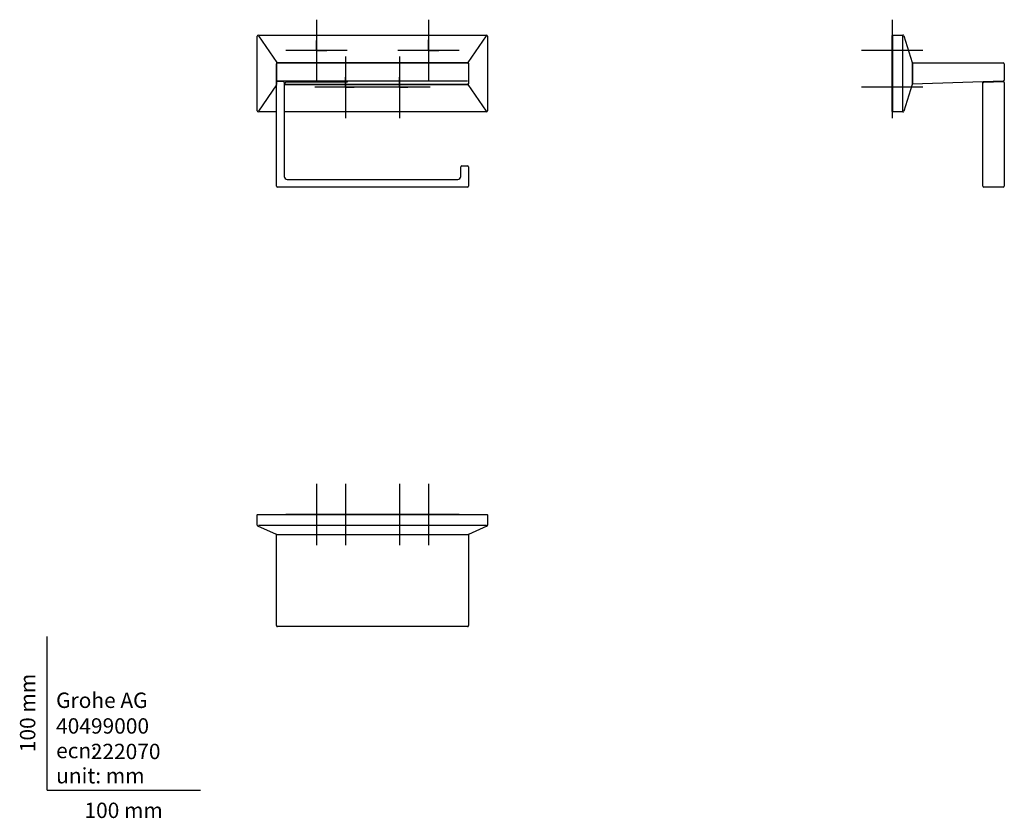
# Model space of a CAD drawing. Units: millimetres. Extents: x -18 to 624, y -18 to 501.
import ezdxf
from ezdxf.enums import TextEntityAlignment as Align
from ezdxf.lldxf.tags import DXFTag

# ---------------------------------------------------------------- set-up
doc = ezdxf.new("R2010")
doc.units = ezdxf.units.MM
for name, color, linetype in [('Default', 7, 'Continuous'), ('DV1_Default', 7, 'Continuous'), ('DV2_Default', 7, 'Continuous'), ('DV3_Default', 7, 'Continuous')]:
    doc.layers.add(name, color=color, linetype=linetype)
doc.styles.add('SEACAD_seiso_ttf', font='seiso.ttf')
tags = doc.linetypes.add('CENTER2', pattern=[28.575, 19.05, -3.175, 3.175, -3.175]).pattern_tags.tags
tags[10:11] = [DXFTag(74, 4), DXFTag(75, 0), DXFTag(340, '0'), DXFTag(46, 0.0), DXFTag(50, 0.0), DXFTag(44, 0.0), DXFTag(45, 0.0)]
tags[8:9] = [DXFTag(74, 4), DXFTag(75, 0), DXFTag(340, '0'), DXFTag(46, 0.0), DXFTag(50, 0.0), DXFTag(44, 0.0), DXFTag(45, 0.0)]
tags[6:7] = [DXFTag(74, 4), DXFTag(75, 0), DXFTag(340, '0'), DXFTag(46, 0.0), DXFTag(50, 0.0), DXFTag(44, 0.0), DXFTag(45, 0.0)]
tags[4:5] = [DXFTag(74, 4), DXFTag(75, 0), DXFTag(340, '0'), DXFTag(46, 0.0), DXFTag(50, 0.0), DXFTag(44, 0.0), DXFTag(45, 0.0)]

# ---------------------------------------------------------------- blocks, each defined once
blk = doc.blocks.new('SEANNOT_GROUP')
at = {"layer": 'Default', "color": 7, "linetype": 'CENTER2'}
for p, q in [((175.48, 501.49), (175.48, 461.49)), ((195.48, 481.49), (155.48, 481.49))]:
    blk.add_line(p, q, dxfattribs=at)
blk = doc.blocks.new('SEANNOT_GROUP1')
at = {"layer": 'Default', "color": 7, "linetype": 'CENTER2'}
for p, q in [((248.48, 501.49), (248.48, 461.49)), ((268.48, 481.49), (228.48, 481.49))]:
    blk.add_line(p, q, dxfattribs=at)
blk = doc.blocks.new('SEANNOT_GROUP2')
at = {"layer": 'Default', "color": 7, "linetype": 'CENTER2'}
for p, q in [((229.48, 477.49), (229.48, 437.49)), ((249.48, 457.49), (209.48, 457.49))]:
    blk.add_line(p, q, dxfattribs=at)
blk = doc.blocks.new('SEANNOT_GROUP3')
at = {"layer": 'Default', "color": 7, "linetype": 'CENTER2'}
for p, q in [((194.48, 477.49), (194.48, 437.49)), ((214.48, 457.49), (174.48, 457.49))]:
    blk.add_line(p, q, dxfattribs=at)
blk = doc.blocks.new('SEANNOT_GROUP4')
at = {"layer": 'Default', "color": 7, "linetype": 'CENTER2'}
for p, q in [((550.52, 501.49), (550.52, 461.49)), ((570.52, 481.49), (530.52, 481.49))]:
    blk.add_line(p, q, dxfattribs=at)
blk = doc.blocks.new('SEANNOT_GROUP5')
at = {"layer": 'Default', "color": 7, "linetype": 'CENTER2'}
for p, q in [((550.52, 477.49), (550.52, 437.49)), ((570.52, 457.49), (530.52, 457.49))]:
    blk.add_line(p, q, dxfattribs=at)
blk = doc.blocks.new('SEANNOT_GROUP6')
at = {"layer": 'Default', "color": 7, "linetype": 'CENTER2'}
for p, q in [((175.48, 199.35), (175.48, 159.35)), ((195.48, 179.35), (155.48, 179.35))]:
    blk.add_line(p, q, dxfattribs=at)
blk = doc.blocks.new('SEANNOT_GROUP7')
at = {"layer": 'Default', "color": 7, "linetype": 'CENTER2'}
for p, q in [((194.48, 199.35), (194.48, 159.35)), ((214.48, 179.35), (174.48, 179.35))]:
    blk.add_line(p, q, dxfattribs=at)
blk = doc.blocks.new('SEANNOT_GROUP8')
at = {"layer": 'Default', "color": 7, "linetype": 'CENTER2'}
for p, q in [((229.48, 199.35), (229.48, 159.35)), ((249.48, 179.35), (209.48, 179.35))]:
    blk.add_line(p, q, dxfattribs=at)
blk = doc.blocks.new('SEANNOT_GROUP9')
at = {"layer": 'Default', "color": 7, "linetype": 'CENTER2'}
for p, q in [((248.48, 199.35), (248.48, 159.35)), ((268.48, 179.35), (228.48, 179.35))]:
    blk.add_line(p, q, dxfattribs=at)
blk = doc.blocks.new('SE')
at = {"layer": 'DV1_Default', "color": 7, "linetype": 'Continuous'}
for p, q in [((136.98, 442.15), (136.98, 490.75)), ((137.68, 491.45), (286.28, 491.45)), ((137.68, 490.96), (149.6, 473.55)), ((274.36, 473.55), (286.28, 490.96)), ((286.98, 490.75), (286.98, 442.15)), ((149.38, 473.24), (149.38, 459.66)), ((149.48, 462.13), (149.48, 472.75)), ((149.6, 473.55), (274.36, 473.55)), ((150.18, 473.45), (273.78, 473.45)), ((274.48, 472.75), (274.48, 462.13)), ((274.58, 473.24), (274.58, 459.66)), ((149.48, 460.55), (149.48, 462.13)), ((274.48, 462.13), (274.48, 460.16)), ((149.48, 459.17), (137.68, 441.94)), ((149.48, 393.15), (149.48, 460.53)), ((273.78, 461.43), (150.18, 461.43)), ((153.78, 461.23), (150.18, 461.23)), ((150.98, 461.33), (150.98, 461.23)), ((151.23, 461.23), (151.23, 461.37)), ((193.68, 461.4), (152.98, 461.4)), ((154.48, 460.53), (154.48, 399.45)), ((154.59, 459.35), (274.36, 459.35)), ((154.62, 459.46), (273.78, 459.46)), ((155.72, 460.98), (193.68, 460.98)), ((195.68, 461.05), (195.68, 461.33)), ((286.28, 441.94), (274.36, 459.35)), ((149.48, 441.45), (137.68, 441.45)), ((286.28, 441.45), (154.48, 441.45)), ((269.48, 399.45), (269.48, 405.75)), ((270.18, 406.45), (273.78, 406.45)), ((274.48, 405.75), (274.48, 393.15)), ((273.78, 392.45), (150.18, 392.45)), ((156.48, 397.45), (267.48, 397.45))]:
    blk.add_line(p, q, dxfattribs=at)
for centre, radius, start, end in [((137.68, 490.75), 0.7, 90, 180), ((286.28, 490.75), 0.7, 0, 90), ((150.18, 472.75), 0.7, 90, 180), ((273.78, 472.75), 0.7, 0, 90), ((150.18, 460.53), 0.7, 90, 180), ((153.78, 460.53), 0.7, 0, 90), ((157.48, 458.55), 3, 108.19487, 180), ((273.78, 460.16), 0.7, 270.02289, 359.99075), ((137.68, 442.15), 0.7, 180, 270), ((286.28, 442.15), 0.7, 270, 0), ((270.18, 405.75), 0.7, 90, 180), ((273.78, 405.75), 0.7, 0, 90), ((156.48, 399.45), 2, 180, 270), ((267.48, 399.45), 2, 270, 0), ((150.18, 393.15), 0.7, 180, 270), ((273.78, 393.15), 0.7, 270, 0)]:
    blk.add_arc(centre, radius, start, end, dxfattribs=at)
for centre, major_axis, ratio, start_param, end_param in [((151.07, 471.19), (1.59, -2.32), 0.248677, 2.972915, 3.489919), ((272.88, 471.19), (-1.59, -2.32), 0.248677, 2.793267, 3.310271), ((151.07, 461.71), (1.59, 2.32), 0.248677, 2.793267, 3.13878), ((152.98, 461.33), (2, 0), 0.033333, 1.570796, 3.141593), ((193.68, 461.33), (2, 0), 0.033333, 0, 1.570796), ((193.68, 461.05), (-2, 0), 0.033333, 1.570796, 3.141593), ((272.88, 461.71), (-1.59, 2.32), 0.248677, 2.972915, 3.489919)]:
    blk.add_ellipse(centre, major_axis=major_axis, ratio=ratio, start_param=start_param, end_param=end_param, dxfattribs=at)
blk = doc.blocks.new('SE1')
at = {"layer": 'DV2_Default', "color": 7, "linetype": 'Continuous'}
for p, q in [((550.72, 491.45), (550.52, 491.25)), ((550.52, 490.75), (550.52, 491.25)), ((550.52, 442.15), (550.52, 490.75)), ((550.72, 491.45), (557.43, 491.45)), ((550.72, 491.45), (550.72, 490.75)), ((550.72, 490.75), (550.72, 442.15)), ((557.43, 442.15), (557.43, 490.75)), ((558.1, 490.96), (563.52, 473.55)), ((563.52, 473.55), (563.52, 473.24)), ((563.72, 473.45), (563.52, 473.25)), ((563.52, 473.24), (563.52, 459.66)), ((563.72, 473.45), (622.82, 473.45)), ((563.72, 473.45), (563.72, 472.75)), ((563.72, 472.75), (563.72, 460.16)), ((623.52, 472.75), (623.52, 462.13)), ((563.52, 459.35), (558.1, 441.94)), ((563.72, 460.16), (563.52, 460.16)), ((563.72, 459.46), (563.52, 459.66)), ((563.52, 459.66), (563.52, 459.35)), ((622.84, 461.43), (563.72, 459.46)), ((609.52, 460.32), (609.52, 460.98)), ((609.52, 393.15), (609.52, 460.11)), ((610.19, 460.81), (622.79, 461.23)), ((621.52, 461.18), (621.52, 461.38)), ((623.52, 460.53), (623.52, 393.15)), ((550.52, 441.65), (550.52, 442.15)), ((550.52, 441.65), (550.72, 441.45)), ((550.72, 442.15), (550.72, 441.45)), ((557.43, 441.45), (550.72, 441.45)), ((622.82, 392.45), (610.22, 392.45))]:
    blk.add_line(p, q, dxfattribs=at)
for centre, radius, start, end in [((557.43, 490.75), 0.7, 17.28474, 90), ((622.82, 472.75), 0.7, 0, 90), ((622.82, 462.13), 0.7, 271.90915, 0), ((549.01, 459.67), 14.72, 359.18223, 1.90822), ((610.22, 460.11), 0.7, 91.91, 180), ((637.19, 460.32), 27.68, 180.00252, 180.38154), ((622.82, 460.53), 0.7, 0, 91.91), ((557.43, 442.15), 0.7, 270, 342.71526), ((610.22, 393.15), 0.7, 180, 270), ((622.82, 393.15), 0.7, 270, 0)]:
    blk.add_arc(centre, radius, start, end, dxfattribs=at)
blk = doc.blocks.new('SE2')
at = {"layer": 'DV3_Default', "color": 7, "linetype": 'Continuous'}
for p, q in [((136.98, 179.15), (137.18, 179.35)), ((136.98, 172.44), (136.98, 179.15)), ((137.68, 179.15), (136.98, 179.15)), ((137.18, 179.35), (137.68, 179.35)), ((137.68, 179.35), (286.28, 179.35)), ((286.28, 179.15), (137.68, 179.15)), ((286.28, 179.35), (286.78, 179.35)), ((286.98, 179.15), (286.28, 179.15)), ((286.98, 179.15), (286.78, 179.35)), ((286.98, 179.15), (286.98, 172.44)), ((149.38, 166.35), (137.39, 171.8)), ((137.68, 172.44), (286.28, 172.44)), ((286.57, 171.8), (274.58, 166.35)), ((149.6, 166.35), (149.38, 166.35)), ((149.48, 166.15), (149.68, 166.35)), ((149.48, 107.05), (149.48, 166.15)), ((150.18, 166.15), (149.48, 166.15)), ((149.6, 166.35), (274.36, 166.35)), ((273.78, 166.15), (150.18, 166.15)), ((274.48, 166.15), (273.78, 166.15)), ((274.28, 166.35), (274.48, 166.15)), ((274.58, 166.35), (274.36, 166.35)), ((274.48, 166.15), (274.48, 107.05)), ((273.78, 106.35), (150.18, 106.35))]:
    blk.add_line(p, q, dxfattribs=at)
for centre, start, end in [((137.68, 172.44), 180, 245.56324), ((286.28, 172.44), 294.43676, 0), ((150.18, 107.05), 180, 270), ((273.78, 107.05), 270, 0)]:
    blk.add_arc(centre, 0.7, start, end, dxfattribs=at)

msp = doc.modelspace()

# ---------------------------------------------------------------- linework, layer by layer
at = {"layer": 'Default', "color": 7, "linetype": 'Continuous'}
for p, q in [((175.48, 481.49), (175.48, 488.05)), ((248.48, 481.49), (248.48, 488.36)), ((175.48, 481.49), (182.31, 481.49)), ((248.48, 481.49), (255.18, 481.49)), ((550.52, 481.49), (545.96, 481.49)), ((194.48, 457.49), (194.48, 464.13)), ((229.48, 457.49), (229.48, 464.03)), ((194.48, 457.49), (200.16, 457.49)), ((229.48, 457.49), (235, 457.49)), ((550.52, 457.49), (545.96, 457.49)), ((175.48, 189.65), (175.48, 179.35)), ((194.48, 189.65), (194.48, 179.35)), ((229.48, 189.65), (229.48, 179.35)), ((248.48, 189.65), (248.48, 179.35)), ((0, 0), (0, 100)), ((0, 0), (100, 0))]:
    msp.add_line(p, q, dxfattribs=at)

# ---------------------------------------------------------------- block references
at = {"layer": 'Default'}
for name in ['SEANNOT_GROUP', 'SEANNOT_GROUP1', 'SEANNOT_GROUP4', 'SE', 'SE1', 'SEANNOT_GROUP3', 'SEANNOT_GROUP2', 'SEANNOT_GROUP5', 'SEANNOT_GROUP6', 'SEANNOT_GROUP7', 'SEANNOT_GROUP8', 'SEANNOT_GROUP9', 'SE2']:
    msp.add_blockref(name, (0, 0), dxfattribs=at)

# ---------------------------------------------------------------- texts
at = {"layer": 'Default', "color": 7, "linetype": 'Continuous', "style": 'SEACAD_seiso_ttf'}
msp.add_text('100 mm', height=10, rotation=90, dxfattribs=at).set_placement((-17.62, 24.62), align=Align.TOP_LEFT)
for s, p in [('Grohe AG^J', (5.94, 63.42)), ('40499000', (5.9, 46.72)), ('ecn:', (5.94, 30.7)), ('222070', (28.49, 30.09)), ('unit: mm', (5.94, 14.33)), ('100 mm', (24.39, -8.24))]:
    msp.add_text(s, height=10, dxfattribs=at).set_placement(p, align=Align.TOP_LEFT)

doc.saveas('drawing.dxf')
